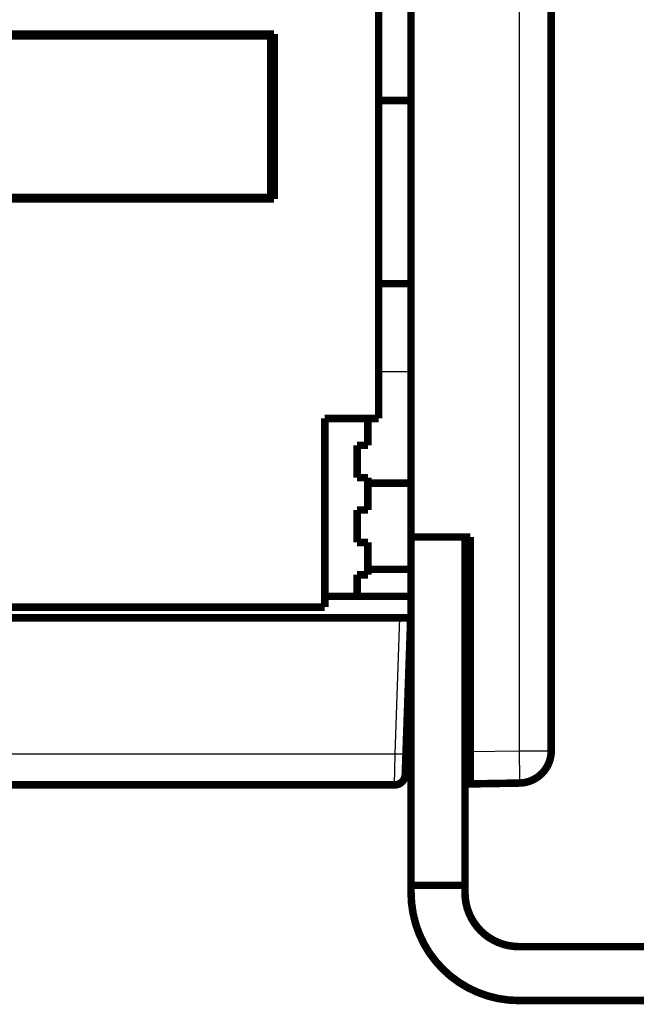
# Model space of a CAD drawing. Extents: x 115 to 1666, y 18 to 1508.
# Drawn here: x 1291 to 1348, y 695 to 787 of the extents above; entities that cross this region are included whole.
import ezdxf

# ---------------------------------------------------------------- set-up
doc = ezdxf.new("R2010")
doc.units = 0
doc.linetypes.add('HIDDENNEW0', pattern=[4.5, 1.5, -1.5, 1.5])
doc.layers.add('MUOTOVIIVAT', color=40, linetype='HIDDENNEW0')
doc.layers.add('TANGVIIVATNONDEF', color=3, linetype='HIDDENNEW0')

msp = doc.modelspace()

# ---------------------------------------------------------------- linework, layer by layer
at = {"layer": 'MUOTOVIIVAT', "color": 40, "linetype": 'CONTINUOUS', "const_width": 0.7}
for points in [[(1340.395, 987.46709), (1340.395, 718.81711)], [(1327.395, 823.14217), (1327.395, 738.6421)], [(1324.395, 749.64217), (1324.395, 794.14217)], [(1264.395, 785.29217), (1314.695, 785.29217)], [(1298.895, 785.29221), (1298.895, 785.14213)], [(1303.895, 785.29217), (1303.895, 785.14213)], [(1304.545, 785.14213), (1304.545, 785.29217)], [(1309.695, 785.29217), (1309.695, 785.14217)], [(1314.695, 785.29217), (1314.695, 769.99217)], [(1314.395, 785.14217), (1214.395, 785.14217)], [(1314.395, 770.14217), (1314.395, 785.14217)], [(1324.395, 779.14217), (1327.395, 779.14217)], [(1314.395, 770.14217), (1214.395, 770.14217)], [(1314.695, 769.99217), (1264.395, 769.99217)], [(1303.895, 770.14217), (1303.895, 769.99217)], [(1304.545, 769.99217), (1304.545, 770.14214)], [(1309.695, 770.14217), (1309.695, 769.99217)], [(1327.395, 762.14217), (1324.395, 762.14217)], [(1319.395, 732.14217), (1319.395, 749.64217)], [(1319.395, 749.64217), (1324.395, 749.64217)], [(1323.395, 749.64212), (1323.395, 747.14217)], [(1323.395, 747.14217), (1322.395, 747.14217)], [(1322.395, 747.14217), (1322.395, 744.14217)], [(1322.395, 744.14217), (1323.395, 744.14217)], [(1323.395, 744.14217), (1323.395, 741.14217)], [(1323.395, 743.64217), (1327.395, 743.64217)], [(1323.395, 741.14217), (1322.395, 741.14217)], [(1322.395, 741.14217), (1322.395, 738.14217)], [(1327.395, 738.6421), (1332.895, 738.6421)], [(1327.395, 706.33384), (1327.395, 738.64209)], [(1332.395, 738.64209), (1332.395, 706.33384)], [(1332.895, 738.6421), (1332.895, 718.73765)], [(1322.395, 738.14217), (1323.395, 738.14217)], [(1323.395, 738.14217), (1323.395, 735.14217)], [(1323.395, 735.14217), (1322.395, 735.14217)], [(1322.395, 735.14217), (1322.395, 733.14217)], [(1323.395, 735.64217), (1327.395, 735.64217)], [(1319.395, 733.14217), (1327.395, 733.14217)], [(1264.395, 732.14217), (1319.395, 732.14217)], [(1326.3668, 731.14217), (1202.5656, 731.14217)], [(1326.3668, 731.14217), (1327.3662, 731.14217)], [(1327.3662, 731.14217), (1326.926, 718.53748)], [(1327.395, 721.03748), (1327.0133, 721.03748)], [(1326.926, 718.53748), (1326.8586, 716.60727)], [(1332.895, 718.73765), (1332.895, 715.7381)], [(1327.395, 718.14217), (1326.9122, 718.14217)], [(1326.9122, 718.14217), (1326.9122, 718.14217)], [(1340.1949, 717.73983), (1340.1949, 717.76453)], [(1340.1949, 717.73986), (1340.1949, 717.74024)], [(1332.395, 717.03737), (1332.895, 717.0461)], [(1332.895, 717.0461), (1332.8969, 717.04613)], [(1337.4473, 715.81756), (1332.895, 715.7381)], [(1325.8592, 715.64217), (1275.2662, 715.64217)], [(1332.895, 715.7381), (1332.395, 715.72937)], [(1327.395, 705.64209), (1327.395, 706.33384)], [(1332.395, 706.33384), (1327.395, 706.33384)], [(1332.395, 706.33384), (1332.395, 705.64209)], [(1337.395, 700.64209), (1357.395, 700.64209)], [(1337.395, 695.64209), (1357.395, 695.64209)]]:
    msp.add_lwpolyline(points, dxfattribs=at)
for points in [[(1337.4473, 715.81756, 0.4091108), (1340.395, 718.81711)], [(1332.8949, 717.0461), (1332.8949, 717.0461), (1332.8949, 717.0461), (1332.8949, 717.0461), (1332.8949, 717.0461), (1332.8949, 717.0461), (1332.8949, 717.0461), (1332.8949, 717.0461), (1332.8949, 717.04611), (1332.8949, 717.04611), (1332.8949, 717.04611), (1332.8949, 717.04611), (1332.8949, 717.04611), (1332.8949, 717.04611), (1332.8949, 717.04611), (1332.8949, 717.04611), (1332.8949, 717.04611), (1332.8949, 717.04611, -0.00000843), (1332.8949, 717.04611, 0.00000029)], [(1325.8592, 715.64217, 0.40402623), (1326.8586, 716.60728)], [(1327.395, 705.64209, 0.41421356), (1337.395, 695.64209)], [(1332.395, 705.64209, 0.41421356), (1337.395, 700.64209)]]:
    msp.add_lwpolyline(points, format="xyb", dxfattribs=at)
at = {"layer": 'TANGVIIVATNONDEF', "color": 3, "linetype": 'CONTINUOUS'}
for p, q in [((1337.4473, 718.81711), (1337.4473, 987.46709)), ((1299.395, 769.99217), (1299.395, 770.14217)), ((1327.395, 753.95365), (1324.395, 753.95365)), ((1325.9266, 718.53748), (1326.3668, 731.14217)), ((1275.2662, 718.53748), (1325.9266, 718.53748)), ((1325.8592, 715.64217), (1325.9267, 718.53752)), ((1332.895, 718.73765), (1337.4473, 718.81711)), ((1337.4473, 718.81711), (1340.395, 718.81711))]:
    msp.add_line(p, q, dxfattribs=at)
for points in [[(1301.1593, 770.14217), (1301.1467, 770.13781, -0.0006155), (1301.134, 770.13348, -0.00061556), (1301.1213, 770.12917, -0.00061549), (1301.1086, 770.1249, -0.00061529), (1301.0959, 770.12066, -0.00061514), (1301.0832, 770.11645, -0.00061502), (1301.0705, 770.11228, -0.0006149), (1301.0578, 770.10813, -0.00061477), (1301.0451, 770.10402, -0.00061465), (1301.0323, 770.09993, -0.00061453), (1301.0196, 770.09588, -0.00061443), (1301.0068, 770.09186, -0.00061432), (1300.994, 770.08787, -0.00061422), (1300.9812, 770.08392, -0.00061411), (1300.9685, 770.07999, -0.00061402), (1300.9556, 770.0761, -0.00061393), (1300.9428, 770.07224, -0.00061384), (1300.93, 770.06841, -0.00061373), (1300.9172, 770.06461, -0.00061369), (1300.9043, 770.06084, -0.0006137), (1300.8915, 770.0571, -0.00061351), (1300.8786, 770.0534, -0.00061312), (1300.8658, 770.04973, -0.0006135), (1300.8529, 770.04609, -0.00061453), (1300.84, 770.04248, -0.00061295), (1300.8271, 770.0389, -0.00060915), (1300.8142, 770.03536, -0.00061439), (1300.8013, 770.03184, -0.00062678), (1300.7883, 770.02836, -0.00060894), (1300.7754, 770.02491, -0.00056858), (1300.7626, 770.02152, -0.00062748), (1300.7495, 770.01811, -0.00074788), (1300.7362, 770.01466, -0.00056772), (1300.7236, 770.01143, -0.00019499), (1300.7122, 770.00854, -0.00080064), (1300.6976, 770.00489, -0.00137763), (1300.6751, 769.99936, -0.00067361), (1300.6456, 769.99217, -0.00035697)], [(1325.9267, 718.53752), (1325.9743, 718.5359, 0.00044704), (1326.0225, 718.53433, 0.00042653), (1326.0714, 718.53283, 0.00042424), (1326.1208, 718.53141, 0.00044849), (1326.1704, 718.53006, 0.00046659), (1326.2201, 718.52881, 0.00048447), (1326.2696, 718.52766, 0.00050451), (1326.3188, 718.52663, 0.00053226), (1326.3673, 718.52571, 0.00056222), (1326.4151, 718.52492, 0.00059854), (1326.4617, 718.52427, 0.00064029), (1326.507, 718.52375, 0.00069012), (1326.5508, 718.52338, 0.00075052), (1326.5928, 718.52315, 0.00082233), (1326.6328, 718.52308, 0.00090901), (1326.6708, 718.52315, 0.00100765), (1326.7063, 718.52338, 0.00114821), (1326.7395, 718.52375, 0.00133087), (1326.77, 718.52427, 0.00151986), (1326.7979, 718.52492, 0.00167988), (1326.823, 718.5257, 0.00218074), (1326.8454, 718.52663, 0.00317204), (1326.8649, 718.52771, 0.00332643), (1326.8816, 718.52881, 0.0017474), (1326.8952, 718.52987, 0.00639284), (1326.9067, 718.53141, 0.02229505), (1326.917, 718.53399, 0.03086397), (1326.926, 718.53752, 0.03471519)], [(1337.4474, 715.81752), (1337.4498, 715.82089, 0.29914511), (1337.4522, 715.83145, 0.03927544), (1337.4544, 715.84943, 0.01405257), (1337.4566, 715.87489, 0.00759363), (1337.4586, 715.9085, 0.00458226), (1337.4604, 715.95015, 0.0031073), (1337.4622, 716.0003, 0.00221753), (1337.4637, 716.05871, 0.00169976), (1337.4651, 716.12575, 0.00132843), (1337.4663, 716.20101, 0.00108408), (1337.4673, 716.28472, 0.00089463), (1337.468, 716.37631, 0.00076152), (1337.4686, 716.47583, 0.00065354), (1337.4689, 716.58261, 0.00057406), (1337.469, 716.69651, 0.00050572), (1337.4689, 716.8167, 0.00045192), (1337.4686, 716.94285, 0.00041087), (1337.468, 717.07433, 0.00038111), (1337.4673, 717.21075, 0.00034255), (1337.4663, 717.35045, 0.00030144), (1337.4651, 717.49261, 0.00030534), (1337.4637, 717.63954, 0.00033131), (1337.4621, 717.79172, 0.00024775), (1337.4604, 717.93596, 0.00010523), (1337.4589, 718.06734, 0.00030928), (1337.4566, 718.23424, 0.00049256), (1337.4527, 718.48754, 0.00024536), (1337.4474, 718.81712, 0.00013378)]]:
    msp.add_lwpolyline(points, format="xyb", dxfattribs=at)

doc.saveas('drawing.dxf')
